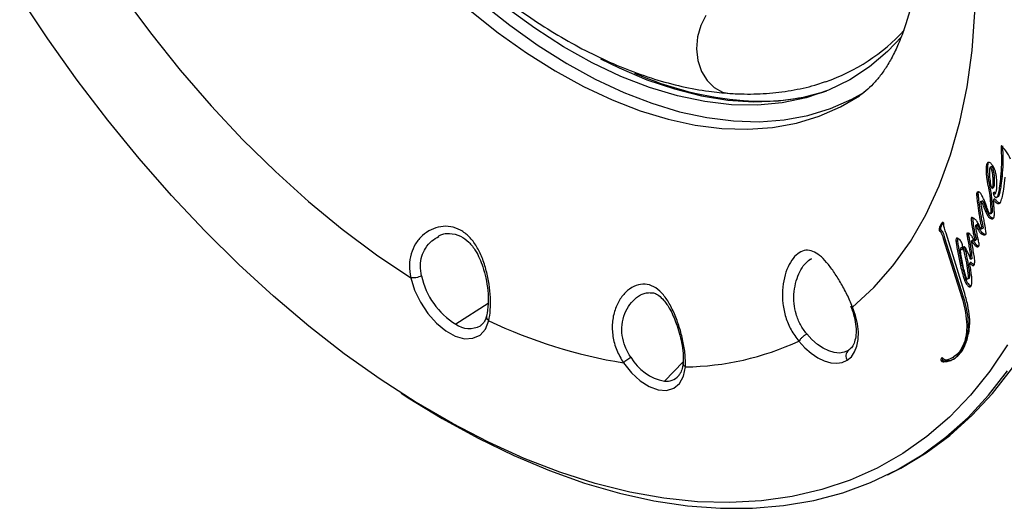
# Model space of a CAD drawing. Units: inches. Extents: x 2.7 to 93.3, y 0.6 to 71.8.
# Drawn here: x 52.9 to 57.8, y 23.4 to 25.8 of the extents above; entities that cross this region are included whole.
import ezdxf

# ---------------------------------------------------------------- set-up
doc = ezdxf.new("R2010")
doc.units = ezdxf.units.IN
doc.header["$LTSCALE"] = 4
doc.header["$MEASUREMENT"] = 0

msp = doc.modelspace()

# ---------------------------------------------------------------- linework, layer by layer
at = {"color": 7, "linetype": 'Continuous', "lineweight": 25}
for p, q in [((56.4887, 25.4238), (56.4939, 25.4268)), ((57.778, 25.2), (57.7746, 25.198)), ((57.7079, 25.1032), (57.701, 25.0992)), ((57.7281, 25.0992), (57.7211, 25.0952)), ((57.7423, 25.0455), (57.7353, 25.0415)), ((57.7795, 25.0519), (57.7725, 25.0479)), ((57.719, 24.995), (57.712, 24.9909)), ((57.7366, 24.9945), (57.7314, 24.9915)), ((57.7425, 24.9712), (57.7355, 24.9672)), ((57.6601, 24.9611), (57.6531, 24.9571)), ((57.6742, 24.926), (57.6741, 24.926)), ((57.6842, 24.9281), (57.6773, 24.924)), ((57.7269, 24.9466), (57.7199, 24.9426)), ((57.7435, 24.9382), (57.7365, 24.9342)), ((57.7504, 24.9439), (57.7506, 24.944)), ((57.7533, 24.9455), (57.7573, 24.9479)), ((57.7613, 24.9507), (57.7543, 24.9467)), ((57.7306, 24.8819), (57.7236, 24.8779)), ((57.4841, 24.8215), (57.4821, 24.8204)), ((57.6331, 24.8439), (57.6261, 24.8399)), ((57.6714, 24.8688), (57.6644, 24.8648)), ((57.7135, 24.8609), (57.7065, 24.8569)), ((57.7215, 24.8646), (57.7285, 24.8686)), ((57.7303, 24.8446), (57.7233, 24.8406)), ((57.7303, 24.8446), (57.7351, 24.8437)), ((57.4744, 24.7861), (57.4674, 24.7821)), ((57.4762, 24.8021), (57.4692, 24.7981)), ((57.4797, 24.7793), (57.4727, 24.7753)), ((57.6421, 24.7764), (57.6352, 24.7723)), ((57.656, 24.8114), (57.6491, 24.8073)), ((57.6579, 24.8087), (57.651, 24.8047)), ((57.6838, 24.803), (57.6769, 24.799)), ((57.6781, 24.7888), (57.685, 24.7928)), ((57.494, 24.7447), (57.487, 24.7407)), ((57.487, 24.7407), (57.5801, 24.4478)), ((57.494, 24.7447), (57.587, 24.4518)), ((57.5917, 24.4772), (57.5011, 24.7679)), ((57.5577, 24.7305), (57.5507, 24.7265)), ((57.6126, 24.7605), (57.6056, 24.7565)), ((57.635, 24.7329), (57.6281, 24.7288)), ((57.6487, 24.7499), (57.6418, 24.7459)), ((57.6452, 24.7325), (57.6522, 24.7365)), ((57.6823, 24.7697), (57.6754, 24.7657)), ((57.5792, 24.6961), (57.5723, 24.6921)), ((57.5931, 24.6962), (57.5861, 24.6922)), ((57.6483, 24.7152), (57.6414, 24.7112)), ((57.6636, 24.7031), (57.6585, 24.7002)), ((56.8327, 24.6409), (56.824, 24.6366)), ((56.824, 24.6366), (56.8312, 24.6393)), ((57.6282, 24.6659), (57.6213, 24.6619)), ((57.6234, 24.6388), (57.6303, 24.6428)), ((57.6308, 24.6436), (57.6239, 24.6396)), ((57.5781, 24.6181), (57.5711, 24.6141)), ((57.6115, 24.6097), (57.6045, 24.6057)), ((57.6259, 24.6229), (57.6189, 24.6188)), ((57.6004, 24.5369), (57.5935, 24.5329)), ((57.6142, 24.5432), (57.6073, 24.5392)), ((57.6254, 24.5048), (57.6184, 24.5008)), ((56.013, 24.4723), (56.0298, 24.4711)), ((57.587, 24.4518), (57.5801, 24.4478)), ((55.2246, 24.4182), (55.0629, 24.3148)), ((57.6007, 24.2346), (57.5937, 24.2306)), ((57.0164, 24.1858), (57.0159, 24.1854)), ((57.4855, 24.136), (57.4785, 24.1319)), ((57.5322, 24.1478), (57.5392, 24.1519)), ((56.1936, 24.1279), (56.101, 24.032)), ((57.5131, 24.1345), (57.5061, 24.1305)), ((56.174, 24.0626), (56.1712, 24.0592)), ((54.7921, 23.9726), (54.8274, 23.9499)), ((57.2112, 23.5673), (57.23, 23.5766))]:
    msp.add_line(p, q, dxfattribs=at)
at = {"color": 7, "linetype": 'Continuous', "lineweight": 25, "flags": 128}
for points in [[(53.2675, 26.1552), (53.4033, 25.956), (53.5454, 25.7633), (53.6934, 25.578), (53.8467, 25.4009), (54.0045, 25.2325), (54.1663, 25.0737), (54.3314, 24.9251), (54.4991, 24.7873), (54.6687, 24.6608), (54.8395, 24.5463)], [(54.9227, 26.0658), (54.9968, 25.9956), (55.1342, 25.8748), (55.2739, 25.764), (55.415, 25.6636), (55.5569, 25.5741), (55.6989, 25.4961), (55.8404, 25.4298), (55.9805, 25.3756), (56.1187, 25.3337), (56.2543, 25.3045), (56.3866, 25.2879), (56.515, 25.2841), (56.6388, 25.2931), (56.7574, 25.3148), (56.8703, 25.3492), (56.9769, 25.3961), (57.07, 25.4508)], [(55.0513, 26.0369), (55.0563, 26.0323), (55.1935, 25.9117), (55.3329, 25.801), (55.4738, 25.7008), (55.6155, 25.6115), (55.7573, 25.5335), (55.8986, 25.4674), (56.0385, 25.4132), (56.1765, 25.3715), (56.3119, 25.3422), (56.444, 25.3256), (56.5721, 25.3218), (56.6958, 25.3308), (56.8142, 25.3525), (56.9269, 25.3869), (57.0334, 25.4337), (57.0959, 25.4689)], [(57.2813, 25.7449), (57.2107, 25.67), (57.1206, 25.5938), (57.0226, 25.5299), (56.9173, 25.4788), (56.8052, 25.4407), (56.687, 25.4159), (56.5632, 25.4044), (56.4345, 25.4064), (56.3016, 25.4217), (56.1653, 25.4504), (56.0261, 25.4923), (55.8849, 25.5472), (55.7423, 25.6147), (55.5992, 25.6945), (55.4563, 25.7862), (55.3144, 25.8894), (55.2358, 25.9518)], [(57.8066, 24.2124), (57.7191, 24.0819), (57.623, 23.9623), (57.5185, 23.8541), (57.406, 23.7575), (57.2859, 23.6729), (57.1585, 23.6005), (57.0241, 23.5405), (56.8833, 23.4932), (56.7365, 23.4587), (56.5842, 23.4371), (56.4267, 23.4285), (56.2647, 23.4329), (56.0986, 23.4503), (55.9289, 23.4805), (55.7562, 23.5237), (55.5811, 23.5795), (55.404, 23.6478), (55.2255, 23.7285), (55.0463, 23.8212), (54.8668, 23.9257), (54.6876, 24.0416), (54.5093, 24.1685), (54.3325, 24.3062), (54.1577, 24.454), (53.9854, 24.6117), (53.8162, 24.7786), (53.6507, 24.9543), (53.4893, 25.1381), (53.3326, 25.3296), (53.181, 25.5281), (53.035, 25.733), (52.8951, 25.9437)], [(56.307, 25.8494), (56.2812, 25.7994), (56.2654, 25.743), (56.2608, 25.6837), (56.2677, 25.6254), (56.2854, 25.5716), (56.3131, 25.5259), (56.3488, 25.491), (56.3904, 25.4693), (56.4254, 25.4624)], [(57.0367, 24.4008), (57.1413, 24.4971), (57.2371, 24.606), (57.3236, 24.7269), (57.4004, 24.8595), (57.4673, 25.0032), (57.5239, 25.1573), (57.5701, 25.3213), (57.6056, 25.4944), (57.6303, 25.676), (57.6441, 25.8654)], [(57.23, 23.5766), (57.2765, 23.6006), (57.4015, 23.6757), (57.5192, 23.7627), (57.6294, 23.8614), (57.7317, 23.9714), (57.8258, 24.0924), (57.9113, 24.224), (57.9881, 24.3658), (58.0559, 24.5175), (58.1145, 24.6784), (58.1637, 24.8483), (58.2034, 25.0264), (58.2334, 25.2124), (58.2537, 25.4055), (58.2642, 25.6053), (58.2648, 25.8112)], [(55.7833, 25.6342), (55.8754, 25.589), (56.0138, 25.5306), (56.1506, 25.4844), (56.285, 25.4507), (56.4164, 25.4295), (56.5441, 25.421), (56.6674, 25.4253), (56.7859, 25.4423), (56.8988, 25.472), (56.9081, 25.4751)], [(54.8395, 24.5463), (54.8586, 24.485), (54.8873, 24.4247), (54.9241, 24.3687), (54.9669, 24.3202), (55.0134, 24.2818), (55.0609, 24.2557), (55.1068, 24.2433), (55.1486, 24.2453), (55.1839, 24.2617), (55.2107, 24.2915), (55.2277, 24.333)], [(57.0096, 24.1364), (57.0302, 24.1539), (57.0464, 24.1774), (57.0577, 24.2063), (57.064, 24.2397), (57.065, 24.2769), (57.0606, 24.3169), (57.0511, 24.3585), (57.0367, 24.4008)], [(55.1891, 24.31), (55.1876, 24.3089), (55.1859, 24.3077)], [(57.0159, 24.1854), (56.9948, 24.1759), (56.971, 24.1722), (56.9451, 24.1744), (56.9177, 24.1825), (56.8896, 24.1962), (56.8615, 24.2152), (56.8341, 24.2389), (56.8083, 24.2668)], [(56.7688, 24.2309), (56.7988, 24.1985), (56.8305, 24.1709), (56.8631, 24.1489), (56.8957, 24.133), (56.9275, 24.1237), (56.9576, 24.1211), (56.9852, 24.1254), (57.0096, 24.1364)], [(55.8972, 24.1235), (55.9364, 24.0744), (55.9799, 24.0341), (56.0253, 24.005), (56.07, 23.9886), (56.1115, 23.9858), (56.1476, 23.9969), (56.1762, 24.0211), (56.1957, 24.0572), (56.2051, 24.1031)], [(54.8274, 23.9499), (54.9955, 23.8471), (55.174, 23.749), (55.3519, 23.6626), (55.5289, 23.588), (55.7042, 23.5256), (55.8774, 23.4755), (56.048, 23.4378), (56.2154, 23.4128), (56.3792, 23.4004), (56.5387, 23.4007), (56.6937, 23.4137), (56.8435, 23.4393), (56.9877, 23.4776), (57.1259, 23.5283), (57.2577, 23.5913), (57.3826, 23.6664), (57.5004, 23.7534), (57.6105, 23.852), (57.7128, 23.962), (57.8068, 24.0829)]]:
    msp.add_lwpolyline(points, dxfattribs=at)
at = {"color": 7, "linetype": 'Continuous', "lineweight": 25}
for centre, radius, start, end in [((56.6018, 26.4044), 0.9333, 288.7462, 317.7559), ((56.6287, 27.0998), 1.6785, 246.2347, 265.3931), ((56.5791, 26.5293), 1.1058, 265.5786, 286.3063), ((55.808, 24.4411), 1.8266, 6.238, 6.941), ((55.815, 24.4451), 1.8266, 6.238, 6.941), ((55.2655, 24.6388), 0.3821, 192.5979, 237.9796), ((56.2925, 26.562), 2.4704, 244.4655, 260.7913), ((55.1303, 24.4139), 0.1198, 235.7715, 297.6804), ((56.1859, 25.4953), 1.3923, 270.7913, 294.7516), ((57.039, 24.1576), 0.0362, 129.6888, 215.7527), ((56.1491, 24.2763), 0.249, 210.2737, 258.8708), ((56.1091, 24.1151), 0.0835, 264.4188, 318.0017)]:
    msp.add_arc(centre, radius, start, end, dxfattribs=at)
for points, knots in [([(57.3803, 26.441), (57.3806, 26.4175), (57.3814, 26.3493), (57.3779, 26.2422), (57.3679, 26.123), (57.3522, 26.0131), (57.3318, 25.9127), (57.3071, 25.8224), (57.279, 25.7421), (57.2484, 25.6718), (57.2159, 25.6113), (57.1821, 25.56), (57.1473, 25.5168), (57.1106, 25.4812), (57.0858, 25.46), (57.0712, 25.4517), (57.0703, 25.4512)], [0, 0, 0, 0, 0.0394647, 0.1144872, 0.18919, 0.263665, 0.3380718, 0.4125741, 0.4874701, 0.5632057, 0.6404261, 0.7200805, 0.8036165, 0.8933774, 0.9934784, 1, 1, 1, 1]), ([(55.302, 25.9354), (55.3243, 25.9182), (55.3908, 25.867), (55.5036, 25.7921), (55.6396, 25.7107), (55.7767, 25.6401), (55.9141, 25.5804), (56.0512, 25.532), (56.1874, 25.4956), (56.3123, 25.4723), (56.3909, 25.4654), (56.4254, 25.4624)], [0, 0, 0, 0, 0.0611312, 0.1818692, 0.3028003, 0.423879, 0.5450024, 0.6659927, 0.7866309, 0.9066401, 1, 1, 1, 1]), ([(56.4254, 25.4624), (56.4494, 25.4612), (56.5163, 25.4578), (56.624, 25.4616), (56.7461, 25.4785), (56.8389, 25.4989), (56.889, 25.5174), (56.9018, 25.5222)], [0, 0, 0, 0, 0.144906, 0.403809, 0.660136, 0.913153, 1, 1, 1, 1]), ([(57.7746, 25.198), (57.7759, 25.1682), (57.7783, 25.1164), (57.7742, 25.0684), (57.7725, 25.0479)], [0, 0, 0, 0, 0.573146, 1, 1, 1, 1]), ([(57.7784, 25.1996), (57.7781, 25.1999), (57.7775, 25.2005), (57.7767, 25.2011), (57.776, 25.2014), (57.7754, 25.2013), (57.775, 25.2009), (57.7746, 25.1998), (57.7746, 25.1987), (57.7746, 25.198)], [0, 0, 0, 0, 0.146355, 0.266688, 0.368093, 0.462052, 0.575611, 0.713523, 1, 1, 1, 1]), ([(57.8218, 25.1362), (57.8147, 25.1504), (57.8029, 25.1743), (57.7854, 25.1923), (57.7784, 25.1996)], [0, 0, 0, 0, 0.597091, 1, 1, 1, 1]), ([(57.7815, 25.202), (57.7829, 25.1723), (57.7853, 25.1204), (57.7812, 25.0724), (57.7795, 25.0519)], [0, 0, 0, 0, 0.573146, 1, 1, 1, 1]), ([(57.7152, 25.1192), (57.713, 25.1193), (57.7088, 25.1195), (57.7049, 25.1151), (57.7021, 25.1085), (57.7014, 25.1027), (57.701, 25.0992)], [0, 0, 0, 0, 0.234526, 0.458864, 0.675067, 1, 1, 1, 1]), ([(57.7122, 25.119), (57.7121, 25.1189), (57.7108, 25.1176), (57.7092, 25.1123), (57.7084, 25.1066), (57.7079, 25.1032)], [0, 0, 0, 0, 0.013629, 0.407719, 1, 1, 1, 1]), ([(57.7526, 25.0437), (57.7515, 25.0507), (57.7495, 25.0636), (57.744, 25.0819), (57.7378, 25.0959), (57.7316, 25.1059), (57.726, 25.1126), (57.7204, 25.1173), (57.7169, 25.1186), (57.7152, 25.1192)], [0, 0, 0, 0, 0.255987, 0.466281, 0.637969, 0.745921, 0.839596, 0.922796, 1, 1, 1, 1]), ([(57.701, 25.0992), (57.7008, 25.098), (57.7004, 25.0946), (57.6999, 25.0841), (57.7006, 25.0643), (57.7041, 25.0316), (57.7091, 25.0059), (57.712, 24.9909)], [0, 0, 0, 0, 0.037786, 0.105472, 0.314005, 0.603072, 1, 1, 1, 1]), ([(57.7079, 25.1032), (57.7078, 25.102), (57.7074, 25.0986), (57.7069, 25.0881), (57.7075, 25.0683), (57.7111, 25.0357), (57.7161, 25.0099), (57.719, 24.995)], [0, 0, 0, 0, 0.037786, 0.105472, 0.314005, 0.603072, 1, 1, 1, 1]), ([(57.7211, 25.0952), (57.7209, 25.0952), (57.7205, 25.0952), (57.72, 25.095), (57.7191, 25.094), (57.7176, 25.0896), (57.7162, 25.0736), (57.7171, 25.0575), (57.7177, 25.0454)], [0, 0, 0, 0, 0.013278, 0.028285, 0.045838, 0.116587, 0.338747, 1, 1, 1, 1]), ([(57.7353, 25.0415), (57.7344, 25.0528), (57.7331, 25.0669), (57.7282, 25.0839), (57.7258, 25.0896), (57.724, 25.0926), (57.723, 25.0939), (57.722, 25.0948), (57.7214, 25.0951), (57.7211, 25.0952)], [0, 0, 0, 0, 0.6307009, 0.7887791, 0.900143, 0.9314121, 0.9575681, 0.9798019, 1, 1, 1, 1]), ([(57.7423, 25.0455), (57.7413, 25.0568), (57.7401, 25.0709), (57.7352, 25.0879), (57.7328, 25.0936), (57.731, 25.0966), (57.73, 25.0979), (57.729, 25.0988), (57.7284, 25.0991), (57.7281, 25.0992)], [0, 0, 0, 0, 0.6307009, 0.7887791, 0.900143, 0.9314121, 0.9575681, 0.9798019, 1, 1, 1, 1]), ([(57.7177, 25.0454), (57.719, 25.0335), (57.7208, 25.0174), (57.7252, 24.9993), (57.7275, 24.9932), (57.7285, 24.9915), (57.7289, 24.991), (57.7292, 24.9906), (57.7295, 24.9905), (57.7296, 24.9904)], [0, 0, 0, 0, 0.6579655, 0.8906966, 0.9606264, 0.9728059, 0.9830759, 0.9918729, 1, 1, 1, 1]), ([(57.7296, 24.9904), (57.7298, 24.9904), (57.7302, 24.9904), (57.7307, 24.9907), (57.7316, 24.9915), (57.7334, 24.9952), (57.7364, 25.0111), (57.7358, 25.0282), (57.7353, 25.0415)], [0, 0, 0, 0, 0.012012, 0.026544, 0.044281, 0.100213, 0.303393, 1, 1, 1, 1]), ([(57.7366, 24.9945), (57.7368, 24.9944), (57.7372, 24.9944), (57.7377, 24.9947), (57.7385, 24.9955), (57.7403, 24.9992), (57.7433, 25.0151), (57.7427, 25.0322), (57.7423, 25.0455)], [0, 0, 0, 0, 0.012012, 0.026544, 0.044281, 0.100213, 0.303393, 1, 1, 1, 1]), ([(57.7458, 24.964), (57.7462, 24.9644), (57.7473, 24.9656), (57.7488, 24.9692), (57.7515, 24.9779), (57.7554, 25.0017), (57.7538, 25.0262), (57.7526, 25.0437)], [0, 0, 0, 0, 0.029691, 0.073618, 0.169316, 0.409677, 1, 1, 1, 1]), ([(57.7725, 25.0479), (57.7708, 25.0321), (57.7678, 25.0057), (57.763, 24.9749), (57.7592, 24.9564), (57.7557, 24.9495), (57.7543, 24.9467)], [0, 0, 0, 0, 0.445337, 0.743765, 0.897663, 1, 1, 1, 1]), ([(57.7795, 25.0519), (57.7777, 25.0361), (57.7748, 25.0097), (57.77, 24.9789), (57.7661, 24.9604), (57.7626, 24.9535), (57.7613, 24.9507)], [0, 0, 0, 0, 0.445337, 0.743765, 0.897663, 1, 1, 1, 1]), ([(57.7733, 24.9241), (57.7762, 24.9327), (57.7829, 24.9521), (57.7894, 24.9936), (57.7926, 25.0266), (57.7945, 25.0467)], [0, 0, 0, 0, 0.237686, 0.532888, 1, 1, 1, 1]), ([(57.6627, 24.973), (57.6613, 24.9729), (57.6587, 24.9729), (57.6558, 24.971), (57.654, 24.9683), (57.653, 24.9647), (57.6528, 24.9609), (57.653, 24.9581), (57.6531, 24.9571)], [0, 0, 0, 0, 0.212045, 0.390899, 0.549289, 0.692651, 0.88181, 1, 1, 1, 1]), ([(57.6615, 24.9728), (57.6614, 24.9726), (57.6607, 24.9716), (57.66, 24.9687), (57.6598, 24.965), (57.66, 24.9622), (57.6601, 24.9611)], [0, 0, 0, 0, 0.0869782, 0.3773922, 0.7605789, 1, 1, 1, 1]), ([(57.6899, 24.9334), (57.6865, 24.9409), (57.6813, 24.9527), (57.6732, 24.9658), (57.667, 24.9719), (57.6641, 24.9726), (57.6627, 24.973)], [0, 0, 0, 0, 0.483401, 0.759133, 0.879873, 1, 1, 1, 1]), ([(57.712, 24.9909), (57.7143, 24.9797), (57.7177, 24.9633), (57.7194, 24.9475), (57.7199, 24.9426)], [0, 0, 0, 0, 0.687349, 1, 1, 1, 1]), ([(57.719, 24.995), (57.7213, 24.9837), (57.7247, 24.9673), (57.7264, 24.9515), (57.7269, 24.9466)], [0, 0, 0, 0, 0.687349, 1, 1, 1, 1]), ([(57.7425, 24.9712), (57.7436, 24.9701), (57.7454, 24.9684), (57.7472, 24.9677), (57.748, 24.9674)], [0, 0, 0, 0, 0.609075, 1, 1, 1, 1]), ([(57.6531, 24.9571), (57.6535, 24.9531), (57.6546, 24.9407), (57.6579, 24.9101), (57.6618, 24.8831), (57.6644, 24.8648)], [0, 0, 0, 0, 0.129926, 0.409189, 1, 1, 1, 1]), ([(57.6601, 24.9611), (57.6604, 24.9571), (57.6616, 24.9447), (57.6648, 24.9142), (57.6687, 24.8872), (57.6714, 24.8688)], [0, 0, 0, 0, 0.129926, 0.409189, 1, 1, 1, 1]), ([(57.6744, 24.9224), (57.6742, 24.9234), (57.674, 24.9247), (57.6741, 24.9262), (57.6744, 24.9265), (57.6746, 24.9266)], [0, 0, 0, 0, 0.631773, 0.821772, 1, 1, 1, 1]), ([(57.6844, 24.8603), (57.6836, 24.8647), (57.6815, 24.8761), (57.678, 24.8968), (57.6757, 24.913), (57.6744, 24.9224)], [0, 0, 0, 0, 0.2112311, 0.5454124, 1, 1, 1, 1]), ([(57.6746, 24.9266), (57.6747, 24.9266), (57.675, 24.9267), (57.6756, 24.9266), (57.6761, 24.9261), (57.6767, 24.9252), (57.6771, 24.9245), (57.6773, 24.924)], [0, 0, 0, 0, 0.184602, 0.333895, 0.47892, 0.695265, 1, 1, 1, 1]), ([(57.6773, 24.924), (57.6781, 24.9219), (57.6803, 24.9165), (57.6856, 24.9037), (57.6929, 24.8861), (57.6998, 24.8698), (57.7043, 24.8607), (57.7057, 24.858), (57.7063, 24.8572), (57.7065, 24.8569)], [0, 0, 0, 0, 0.093528, 0.239326, 0.572404, 0.8754, 0.962313, 0.98483, 1, 1, 1, 1]), ([(57.6842, 24.9281), (57.6851, 24.9259), (57.6873, 24.9206), (57.6925, 24.9077), (57.6999, 24.8901), (57.7068, 24.8738), (57.7112, 24.8647), (57.7127, 24.862), (57.7132, 24.8612), (57.7135, 24.8609)], [0, 0, 0, 0, 0.093528, 0.239326, 0.572404, 0.8754, 0.962313, 0.98483, 1, 1, 1, 1]), ([(57.7128, 24.8732), (57.7113, 24.8774), (57.7072, 24.8888), (57.7007, 24.9061), (57.6948, 24.922), (57.6911, 24.9306), (57.6899, 24.9334)], [0, 0, 0, 0, 0.209692, 0.566327, 0.861749, 1, 1, 1, 1]), ([(57.7199, 24.9426), (57.7203, 24.9374), (57.721, 24.9248), (57.7228, 24.9029), (57.7233, 24.8867), (57.7236, 24.8779)], [0, 0, 0, 0, 0.241439, 0.583586, 1, 1, 1, 1]), ([(57.7269, 24.9466), (57.7272, 24.9414), (57.728, 24.9288), (57.7298, 24.9069), (57.7303, 24.8908), (57.7306, 24.8819)], [0, 0, 0, 0, 0.241439, 0.583586, 1, 1, 1, 1]), ([(57.7394, 24.9569), (57.7385, 24.9589), (57.7372, 24.9623), (57.736, 24.9658), (57.7355, 24.9672)], [0, 0, 0, 0, 0.581897, 1, 1, 1, 1]), ([(57.7355, 24.9672), (57.7366, 24.9662), (57.7387, 24.9642), (57.7417, 24.9629), (57.7441, 24.9629), (57.7452, 24.9636), (57.7458, 24.964)], [0, 0, 0, 0, 0.299495, 0.563509, 0.771481, 1, 1, 1, 1]), ([(57.7402, 24.849), (57.7407, 24.8521), (57.7419, 24.8609), (57.741, 24.8785), (57.7394, 24.9037), (57.7376, 24.9229), (57.7365, 24.9342)], [0, 0, 0, 0, 0.122955, 0.342806, 0.615048, 1, 1, 1, 1]), ([(57.7365, 24.9342), (57.7395, 24.9305), (57.7449, 24.924), (57.7534, 24.9169), (57.7605, 24.9141), (57.766, 24.9151), (57.7702, 24.9184), (57.7722, 24.9221), (57.7733, 24.9241)], [0, 0, 0, 0, 0.225922, 0.409131, 0.568166, 0.694082, 0.834839, 1, 1, 1, 1]), ([(57.7543, 24.9467), (57.7538, 24.9461), (57.7529, 24.9449), (57.7512, 24.9439), (57.7494, 24.9438), (57.7473, 24.9447), (57.7451, 24.9468), (57.7422, 24.9509), (57.7405, 24.9545), (57.7394, 24.9569)], [0, 0, 0, 0, 0.144363, 0.263065, 0.36343, 0.457185, 0.571482, 0.710778, 1, 1, 1, 1]), ([(57.7435, 24.9382), (57.7464, 24.9346), (57.7518, 24.928), (57.7604, 24.9209), (57.7674, 24.9183), (57.7717, 24.9186), (57.7732, 24.9199), (57.7736, 24.9201)], [0, 0, 0, 0, 0.310838, 0.562907, 0.781718, 0.95496, 1, 1, 1, 1]), ([(57.7613, 24.9507), (57.7608, 24.9501), (57.7598, 24.949), (57.7585, 24.948), (57.7576, 24.948), (57.7573, 24.948)], [0, 0, 0, 0, 0.475101, 0.865749, 1, 1, 1, 1]), ([(57.7177, 24.8652), (57.7172, 24.8657), (57.7161, 24.8668), (57.7142, 24.8695), (57.7134, 24.8718), (57.7128, 24.8732)], [0, 0, 0, 0, 0.248762, 0.51238, 1, 1, 1, 1]), ([(57.7236, 24.8779), (57.7236, 24.874), (57.7237, 24.8694), (57.7224, 24.8653), (57.7213, 24.8644), (57.7197, 24.8643), (57.7184, 24.8649), (57.7177, 24.8652)], [0, 0, 0, 0, 0.584818, 0.685313, 0.776788, 0.875386, 1, 1, 1, 1]), ([(57.7306, 24.8819), (57.7306, 24.8781), (57.7306, 24.8736), (57.7294, 24.8694), (57.7287, 24.8689), (57.7284, 24.8687)], [0, 0, 0, 0, 0.770354, 0.902732, 1, 1, 1, 1]), ([(57.4902, 24.8153), (57.4902, 24.8157), (57.4902, 24.8166), (57.4896, 24.8181), (57.4887, 24.8194), (57.4875, 24.8205), (57.4861, 24.8212), (57.4847, 24.8216), (57.4832, 24.8213), (57.4825, 24.8207), (57.4821, 24.8204)], [0, 0, 0, 0, 0.105291, 0.203372, 0.305272, 0.416252, 0.538427, 0.673672, 0.825521, 1, 1, 1, 1]), ([(57.6435, 24.8381), (57.6394, 24.841), (57.6346, 24.8444), (57.6292, 24.8455), (57.6276, 24.845), (57.6267, 24.8437), (57.6262, 24.8421), (57.6261, 24.8407), (57.6261, 24.8399)], [0, 0, 0, 0, 0.5551, 0.661435, 0.759881, 0.828761, 0.906917, 1, 1, 1, 1]), ([(57.6261, 24.8399), (57.627, 24.8286), (57.6286, 24.8066), (57.633, 24.7836), (57.6352, 24.7723)], [0, 0, 0, 0, 0.513671, 1, 1, 1, 1]), ([(57.6331, 24.8439), (57.6339, 24.8326), (57.6356, 24.8106), (57.64, 24.7876), (57.6421, 24.7764)], [0, 0, 0, 0, 0.513671, 1, 1, 1, 1]), ([(57.6636, 24.8108), (57.6618, 24.8144), (57.6587, 24.8208), (57.6538, 24.8289), (57.6487, 24.8346), (57.6453, 24.8369), (57.6435, 24.8381)], [0, 0, 0, 0, 0.341087, 0.601151, 0.787772, 1, 1, 1, 1]), ([(57.6644, 24.8648), (57.6661, 24.8556), (57.67, 24.8337), (57.6744, 24.8117), (57.6769, 24.799)], [0, 0, 0, 0, 0.422153, 1, 1, 1, 1]), ([(57.6714, 24.8688), (57.673, 24.8596), (57.6769, 24.8377), (57.6813, 24.8158), (57.6838, 24.803)], [0, 0, 0, 0, 0.422153, 1, 1, 1, 1]), ([(57.6996, 24.7625), (57.6998, 24.763), (57.7001, 24.7642), (57.7001, 24.7676), (57.6996, 24.775), (57.6972, 24.7924), (57.693, 24.8168), (57.6882, 24.8414), (57.6854, 24.8553), (57.6844, 24.8603)], [0, 0, 0, 0, 0.020082, 0.048642, 0.109434, 0.256648, 0.581623, 0.849594, 1, 1, 1, 1]), ([(57.7065, 24.8569), (57.7077, 24.8547), (57.71, 24.8505), (57.7145, 24.8457), (57.719, 24.8424), (57.7218, 24.8412), (57.7233, 24.8406)], [0, 0, 0, 0, 0.280127, 0.544955, 0.761767, 1, 1, 1, 1]), ([(57.7135, 24.8609), (57.7147, 24.8587), (57.717, 24.8545), (57.7215, 24.8497), (57.726, 24.8464), (57.7288, 24.8452), (57.7303, 24.8446)], [0, 0, 0, 0, 0.280127, 0.544955, 0.761767, 1, 1, 1, 1]), ([(57.7233, 24.8406), (57.7259, 24.8399), (57.7306, 24.8386), (57.7373, 24.8409), (57.7391, 24.846), (57.7402, 24.849)], [0, 0, 0, 0, 0.324552, 0.594776, 1, 1, 1, 1]), ([(55.2277, 24.333), (55.2307, 24.3502), (55.2368, 24.3846), (55.2364, 24.4475), (55.2301, 24.5139), (55.2163, 24.5815), (55.1961, 24.646), (55.1679, 24.7038), (55.132, 24.7516), (55.0879, 24.7847), (55.0388, 24.8027), (54.9878, 24.8026), (54.9388, 24.7872), (54.8958, 24.7575), (54.8613, 24.7165), (54.8395, 24.6656), (54.8301, 24.6081), (54.8364, 24.5669), (54.8395, 24.5463)], [0, 0, 0, 0, 0.063747, 0.127319, 0.190777, 0.253866, 0.317109, 0.378396, 0.439537, 0.500009, 0.560512, 0.621708, 0.683062, 0.74625, 0.809313, 0.872735, 0.936284, 1, 1, 1, 1]), ([(57.4692, 24.7981), (57.4684, 24.7955), (57.4669, 24.7908), (57.4673, 24.7848), (57.4674, 24.7821)], [0, 0, 0, 0, 0.548235, 1, 1, 1, 1]), ([(57.4674, 24.7821), (57.4676, 24.7814), (57.468, 24.7802), (57.469, 24.7785), (57.4706, 24.7768), (57.4718, 24.7759), (57.4727, 24.7753)], [0, 0, 0, 0, 0.233177, 0.423004, 0.597564, 1, 1, 1, 1]), ([(57.4821, 24.8204), (57.4789, 24.8164), (57.4738, 24.8099), (57.4705, 24.8014), (57.4692, 24.7981)], [0, 0, 0, 0, 0.613595, 1, 1, 1, 1]), ([(57.4727, 24.7753), (57.4733, 24.775), (57.4743, 24.7744), (57.4758, 24.7726), (57.4771, 24.77), (57.4815, 24.7593), (57.4844, 24.7494), (57.487, 24.7407)], [0, 0, 0, 0, 0.054147, 0.109083, 0.178071, 0.270949, 1, 1, 1, 1]), ([(57.4762, 24.8021), (57.4754, 24.7995), (57.4739, 24.7948), (57.4742, 24.7888), (57.4744, 24.7861)], [0, 0, 0, 0, 0.548235, 1, 1, 1, 1]), ([(57.4744, 24.7861), (57.4746, 24.7854), (57.475, 24.7842), (57.476, 24.7825), (57.4775, 24.7808), (57.4788, 24.7799), (57.4797, 24.7793)], [0, 0, 0, 0, 0.233177, 0.423004, 0.597564, 1, 1, 1, 1]), ([(57.4862, 24.8203), (57.4841, 24.8176), (57.4801, 24.8123), (57.4775, 24.8054), (57.4762, 24.8021)], [0, 0, 0, 0, 0.51918, 1, 1, 1, 1]), ([(57.4797, 24.7793), (57.4802, 24.779), (57.4812, 24.7785), (57.4828, 24.7766), (57.4841, 24.7741), (57.4884, 24.7633), (57.4914, 24.7535), (57.494, 24.7447)], [0, 0, 0, 0, 0.054147, 0.109083, 0.178071, 0.270949, 1, 1, 1, 1]), ([(57.5011, 24.7679), (57.4986, 24.7759), (57.495, 24.7875), (57.4897, 24.8012), (57.4891, 24.8092), (57.4898, 24.813), (57.4902, 24.8153)], [0, 0, 0, 0, 0.4875408, 0.7103856, 0.8255373, 1, 1, 1, 1]), ([(57.6352, 24.7723), (57.6367, 24.7657), (57.6386, 24.7569), (57.6412, 24.748), (57.6418, 24.7459)], [0, 0, 0, 0, 0.762553, 1, 1, 1, 1]), ([(57.6421, 24.7764), (57.6436, 24.7697), (57.6456, 24.7609), (57.6481, 24.752), (57.6487, 24.7499)], [0, 0, 0, 0, 0.762553, 1, 1, 1, 1]), ([(57.649, 24.8057), (57.6489, 24.806), (57.6489, 24.8065), (57.6489, 24.807), (57.649, 24.8072), (57.6491, 24.8074), (57.6492, 24.8074), (57.6493, 24.8074), (57.6494, 24.8073), (57.6495, 24.8072), (57.6497, 24.807), (57.6502, 24.8062), (57.6506, 24.8054), (57.651, 24.8047)], [0, 0, 0, 0, 0.1696579, 0.2918833, 0.3368603, 0.3729533, 0.4032724, 0.4252668, 0.4491546, 0.4767963, 0.5277899, 0.5922283, 1, 1, 1, 1]), ([(57.6656, 24.7163), (57.664, 24.7237), (57.6605, 24.7406), (57.6552, 24.7663), (57.6505, 24.789), (57.6493, 24.8016), (57.649, 24.8057)], [0, 0, 0, 0, 0.2475326, 0.5614886, 0.8558596, 1, 1, 1, 1]), ([(57.651, 24.8047), (57.6546, 24.7971), (57.6601, 24.7856), (57.6678, 24.7733), (57.6725, 24.7679), (57.6744, 24.7664), (57.6754, 24.7657)], [0, 0, 0, 0, 0.533741, 0.820414, 0.916072, 1, 1, 1, 1]), ([(57.656, 24.8114), (57.656, 24.8114), (57.656, 24.8114), (57.6561, 24.8114), (57.6562, 24.8114), (57.6563, 24.8113), (57.6565, 24.8112), (57.6566, 24.811), (57.6572, 24.8102), (57.6576, 24.8094), (57.6579, 24.8087)], [0, 0, 0, 0, 0.010313, 0.058167, 0.092881, 0.130584, 0.174212, 0.254696, 0.356401, 1, 1, 1, 1]), ([(57.6579, 24.8087), (57.6615, 24.8012), (57.6671, 24.7896), (57.6748, 24.7774), (57.6794, 24.7719), (57.6814, 24.7704), (57.6823, 24.7697)], [0, 0, 0, 0, 0.533741, 0.820414, 0.916072, 1, 1, 1, 1]), ([(57.6768, 24.7877), (57.6766, 24.7877), (57.6762, 24.7877), (57.6756, 24.788), (57.6751, 24.7885), (57.6742, 24.7894), (57.6731, 24.7912), (57.6693, 24.7984), (57.6663, 24.805), (57.6636, 24.8108)], [0, 0, 0, 0, 0.030825, 0.059675, 0.08934, 0.122194, 0.203096, 0.308933, 1, 1, 1, 1]), ([(57.6769, 24.799), (57.6773, 24.7974), (57.678, 24.7945), (57.6784, 24.7912), (57.6783, 24.7894), (57.678, 24.7884), (57.6775, 24.7878), (57.677, 24.7877), (57.6768, 24.7877)], [0, 0, 0, 0, 0.36579, 0.640335, 0.747718, 0.83932, 0.920796, 1, 1, 1, 1]), ([(57.6838, 24.803), (57.6843, 24.8014), (57.685, 24.7985), (57.6853, 24.7953), (57.6853, 24.7935), (57.6851, 24.793), (57.685, 24.7928)], [0, 0, 0, 0, 0.457228, 0.800401, 0.934628, 1, 1, 1, 1]), ([(54.8925, 24.5554), (54.8899, 24.5724), (54.8845, 24.6066), (54.8926, 24.6534), (54.9122, 24.6957), (54.9411, 24.7301), (54.9673, 24.7445), (54.9792, 24.7511)], [0, 0, 0, 0, 0.2018767, 0.4061153, 0.5926488, 0.8138661, 1, 1, 1, 1]), ([(54.9763, 24.751), (54.9764, 24.7515), (54.9768, 24.7531), (54.9859, 24.7596), (55.0046, 24.7658), (55.0409, 24.7682), (55.0855, 24.7566), (55.1297, 24.7251), (55.1681, 24.675), (55.1958, 24.6116), (55.214, 24.5432), (55.2236, 24.4803), (55.2267, 24.4131), (55.2202, 24.3758), (55.2169, 24.3563)], [0, 0, 0, 0, 0.011563, 0.043459, 0.088105, 0.146127, 0.259329, 0.355093, 0.45158, 0.589952, 0.676469, 0.773904, 0.881993, 1, 1, 1, 1]), ([(57.5609, 24.7414), (57.5599, 24.7418), (57.5581, 24.7427), (57.5556, 24.7431), (57.5534, 24.7425), (57.5517, 24.7407), (57.5503, 24.7367), (57.5503, 24.7317), (57.5506, 24.7278), (57.5507, 24.7265)], [0, 0, 0, 0, 0.126393, 0.233146, 0.327992, 0.461023, 0.592632, 0.866502, 1, 1, 1, 1]), ([(57.5507, 24.7265), (57.5508, 24.7257), (57.551, 24.7236), (57.5519, 24.7178), (57.5541, 24.7033), (57.56, 24.6681), (57.5665, 24.6362), (57.5711, 24.6141)], [0, 0, 0, 0, 0.022117, 0.057547, 0.155014, 0.413111, 1, 1, 1, 1]), ([(57.558, 24.7426), (57.5579, 24.7423), (57.5571, 24.7401), (57.5572, 24.7357), (57.5576, 24.7318), (57.5577, 24.7305)], [0, 0, 0, 0, 0.087616, 0.701003, 1, 1, 1, 1]), ([(57.5577, 24.7305), (57.5578, 24.7297), (57.558, 24.7276), (57.5588, 24.7218), (57.5611, 24.7073), (57.5669, 24.6722), (57.5735, 24.6402), (57.5781, 24.6181)], [0, 0, 0, 0, 0.022117, 0.057547, 0.155014, 0.413111, 1, 1, 1, 1]), ([(57.5841, 24.6986), (57.5836, 24.7023), (57.5827, 24.7092), (57.5797, 24.7192), (57.5753, 24.7283), (57.5688, 24.7365), (57.5636, 24.7397), (57.5609, 24.7414)], [0, 0, 0, 0, 0.235398, 0.432434, 0.6022, 0.79088, 1, 1, 1, 1]), ([(57.6131, 24.7682), (57.6119, 24.7684), (57.6097, 24.7687), (57.6069, 24.7687), (57.6051, 24.7673), (57.6046, 24.7647), (57.6048, 24.761), (57.6053, 24.7581), (57.6056, 24.7565)], [0, 0, 0, 0, 0.2103274, 0.3725694, 0.5095512, 0.6299474, 0.7875962, 1, 1, 1, 1]), ([(57.6056, 24.7565), (57.6069, 24.7492), (57.6102, 24.7306), (57.6146, 24.704), (57.6186, 24.6798), (57.6206, 24.6668), (57.6213, 24.6619)], [0, 0, 0, 0, 0.230662, 0.584931, 0.843998, 1, 1, 1, 1]), ([(57.6117, 24.7684), (57.6117, 24.7674), (57.6118, 24.7649), (57.6123, 24.7622), (57.6126, 24.7605)], [0, 0, 0, 0, 0.387442, 1, 1, 1, 1]), ([(57.6126, 24.7605), (57.6139, 24.7532), (57.6172, 24.7347), (57.6216, 24.7081), (57.6256, 24.6838), (57.6275, 24.6708), (57.6282, 24.6659)], [0, 0, 0, 0, 0.230662, 0.584931, 0.843998, 1, 1, 1, 1]), ([(57.6338, 24.7452), (57.6305, 24.7503), (57.6258, 24.7576), (57.6185, 24.7659), (57.6148, 24.7674), (57.6131, 24.7682)], [0, 0, 0, 0, 0.5471285, 0.7832762, 1, 1, 1, 1]), ([(57.6428, 24.6131), (57.6433, 24.6196), (57.6446, 24.6354), (57.6375, 24.6753), (57.6319, 24.7073), (57.6281, 24.7288)], [0, 0, 0, 0, 0.186668, 0.453978, 1, 1, 1, 1]), ([(57.6281, 24.7288), (57.6309, 24.725), (57.6352, 24.719), (57.6397, 24.7132), (57.6414, 24.7112)], [0, 0, 0, 0, 0.643894, 1, 1, 1, 1]), ([(57.6447, 24.7301), (57.6446, 24.7301), (57.6443, 24.7302), (57.6434, 24.7308), (57.6415, 24.7328), (57.6382, 24.7378), (57.6355, 24.7423), (57.6338, 24.7452)], [0, 0, 0, 0, 0.034995, 0.075958, 0.183782, 0.480421, 1, 1, 1, 1]), ([(57.635, 24.7329), (57.6378, 24.729), (57.6422, 24.723), (57.6467, 24.7173), (57.6483, 24.7152)], [0, 0, 0, 0, 0.643894, 1, 1, 1, 1]), ([(57.6418, 24.7459), (57.6427, 24.7427), (57.6441, 24.738), (57.6453, 24.7329), (57.6453, 24.7309), (57.6451, 24.7303), (57.6448, 24.7302), (57.6447, 24.7301)], [0, 0, 0, 0, 0.5789737, 0.8415592, 0.9333216, 0.9686421, 1, 1, 1, 1]), ([(57.6487, 24.7499), (57.6498, 24.7467), (57.6512, 24.7422), (57.6519, 24.7378), (57.6521, 24.7365)], [0, 0, 0, 0, 0.713655, 1, 1, 1, 1]), ([(57.6754, 24.7657), (57.6807, 24.7629), (57.688, 24.7589), (57.6965, 24.7588), (57.6986, 24.7613), (57.6996, 24.7625)], [0, 0, 0, 0, 0.58641, 0.79839, 1, 1, 1, 1]), ([(57.6823, 24.7697), (57.6879, 24.7664), (57.6941, 24.7627), (57.6992, 24.7632), (57.6998, 24.7633)], [0, 0, 0, 0, 0.894442, 1, 1, 1, 1]), ([(57.0367, 24.4008), (57.0275, 24.4218), (57.0093, 24.4637), (56.9763, 24.5241), (56.9422, 24.5787), (56.9073, 24.6243), (56.8729, 24.6591), (56.8385, 24.68), (56.8045, 24.6857), (56.7712, 24.6732), (56.7401, 24.6451), (56.7142, 24.6014), (56.6953, 24.5467), (56.6861, 24.4842), (56.6877, 24.4174), (56.7023, 24.3504), (56.7286, 24.2858), (56.7554, 24.2492), (56.7688, 24.2309)], [0, 0, 0, 0, 0.063723, 0.127263, 0.190705, 0.25375, 0.316955, 0.378293, 0.439505, 0.49999, 0.560475, 0.621594, 0.682896, 0.746119, 0.809228, 0.872673, 0.936261, 1, 1, 1, 1]), ([(57.5723, 24.6921), (57.5733, 24.691), (57.5753, 24.689), (57.5782, 24.6868), (57.5806, 24.6858), (57.5826, 24.686), (57.5839, 24.6879), (57.5847, 24.6921), (57.5843, 24.696), (57.5841, 24.6986)], [0, 0, 0, 0, 0.153316, 0.276936, 0.377752, 0.468037, 0.576676, 0.711678, 1, 1, 1, 1]), ([(57.581, 24.6303), (57.579, 24.6415), (57.5752, 24.6624), (57.5732, 24.6827), (57.5723, 24.6921)], [0, 0, 0, 0, 0.537923, 1, 1, 1, 1]), ([(57.5792, 24.6961), (57.5803, 24.695), (57.582, 24.6933), (57.5837, 24.692), (57.5843, 24.6916)], [0, 0, 0, 0, 0.655201, 1, 1, 1, 1]), ([(57.5908, 24.7008), (57.59, 24.7004), (57.5883, 24.6995), (57.5869, 24.6974), (57.5861, 24.6954), (57.5859, 24.6939), (57.586, 24.6927), (57.5861, 24.6922)], [0, 0, 0, 0, 0.301766, 0.613544, 0.762401, 0.892097, 1, 1, 1, 1]), ([(57.5861, 24.6922), (57.5887, 24.6823), (57.5962, 24.6531), (57.6012, 24.6245), (57.6045, 24.6057)], [0, 0, 0, 0, 0.341595, 1, 1, 1, 1]), ([(57.6062, 24.6787), (57.6045, 24.6822), (57.6016, 24.6881), (57.5978, 24.6948), (57.5951, 24.6984), (57.5935, 24.7001), (57.592, 24.701), (57.5912, 24.7009), (57.5908, 24.7008)], [0, 0, 0, 0, 0.402984, 0.685841, 0.787561, 0.867962, 0.934814, 1, 1, 1, 1]), ([(57.5934, 24.7001), (57.5933, 24.6998), (57.593, 24.6991), (57.5928, 24.6979), (57.593, 24.6967), (57.5931, 24.6962)], [0, 0, 0, 0, 0.237953, 0.653923, 1, 1, 1, 1]), ([(57.5931, 24.6962), (57.5956, 24.6863), (57.6031, 24.6571), (57.6082, 24.6286), (57.6115, 24.6097)], [0, 0, 0, 0, 0.341595, 1, 1, 1, 1]), ([(57.6216, 24.641), (57.6207, 24.6433), (57.6186, 24.6488), (57.6139, 24.6614), (57.6094, 24.6716), (57.6062, 24.6787)], [0, 0, 0, 0, 0.18552, 0.435542, 1, 1, 1, 1]), ([(57.6414, 24.7112), (57.6442, 24.7079), (57.6483, 24.7031), (57.6545, 24.7), (57.6571, 24.7001), (57.6585, 24.7002)], [0, 0, 0, 0, 0.513057, 0.736255, 1, 1, 1, 1]), ([(57.6483, 24.7152), (57.6512, 24.7119), (57.6552, 24.7071), (57.6615, 24.704), (57.6641, 24.7041), (57.6655, 24.7042)], [0, 0, 0, 0, 0.513057, 0.736255, 1, 1, 1, 1]), ([(57.6585, 24.7002), (57.6602, 24.7007), (57.6633, 24.7016), (57.6664, 24.707), (57.6659, 24.7128), (57.6656, 24.7163)], [0, 0, 0, 0, 0.305965, 0.572967, 1, 1, 1, 1]), ([(56.8083, 24.2668), (56.7973, 24.2818), (56.7751, 24.3119), (56.7546, 24.3643), (56.7438, 24.4205), (56.7442, 24.4772), (56.7549, 24.5313), (56.7734, 24.5776), (56.7966, 24.615), (56.815, 24.6295), (56.824, 24.6366)], [0, 0, 0, 0, 0.123862, 0.249528, 0.364268, 0.50005, 0.629296, 0.751412, 0.878157, 1, 1, 1, 1]), ([(57.5958, 24.5647), (57.5933, 24.5747), (57.5877, 24.5967), (57.5834, 24.6184), (57.581, 24.6303)], [0, 0, 0, 0, 0.454984, 1, 1, 1, 1]), ([(57.6239, 24.6396), (57.6238, 24.6394), (57.6237, 24.6391), (57.6235, 24.6389), (57.6233, 24.6387), (57.6231, 24.6387), (57.6229, 24.6388), (57.6227, 24.639), (57.6224, 24.6393), (57.622, 24.6399), (57.6218, 24.6405), (57.6216, 24.641)], [0, 0, 0, 0, 0.157908, 0.2808, 0.346714, 0.404025, 0.458483, 0.524145, 0.602065, 0.696922, 1, 1, 1, 1]), ([(57.6308, 24.6436), (57.6308, 24.6435), (57.6307, 24.6432), (57.6305, 24.6429), (57.6304, 24.6428), (57.6303, 24.6428)], [0, 0, 0, 0, 0.5135543, 0.9132278, 1, 1, 1, 1]), ([(57.5711, 24.6141), (57.5738, 24.6022), (57.5783, 24.5826), (57.5856, 24.5555), (57.5909, 24.5403), (57.5935, 24.5329)], [0, 0, 0, 0, 0.440948, 0.730702, 1, 1, 1, 1]), ([(57.5781, 24.6181), (57.5808, 24.6062), (57.5853, 24.5866), (57.5926, 24.5595), (57.5979, 24.5443), (57.6004, 24.5369)], [0, 0, 0, 0, 0.440948, 0.730702, 1, 1, 1, 1]), ([(57.6045, 24.6057), (57.6072, 24.5894), (57.6105, 24.5694), (57.611, 24.5485), (57.6104, 24.5427), (57.6095, 24.5403), (57.6088, 24.5394), (57.6081, 24.539), (57.6075, 24.5391), (57.6073, 24.5392)], [0, 0, 0, 0, 0.67527, 0.824959, 0.922314, 0.947871, 0.968439, 0.985252, 1, 1, 1, 1]), ([(57.6115, 24.6097), (57.6142, 24.5934), (57.6175, 24.5734), (57.618, 24.5525), (57.6174, 24.5467), (57.6164, 24.5443), (57.6158, 24.5434), (57.6151, 24.543), (57.6145, 24.5431), (57.6142, 24.5432)], [0, 0, 0, 0, 0.67527, 0.824959, 0.922314, 0.947871, 0.968439, 0.985252, 1, 1, 1, 1]), ([(57.6268, 24.5673), (57.6254, 24.5767), (57.6232, 24.5913), (57.6206, 24.6085), (57.6193, 24.6162), (57.6189, 24.6188)], [0, 0, 0, 0, 0.548475, 0.849968, 1, 1, 1, 1]), ([(57.6189, 24.6188), (57.6201, 24.6177), (57.6234, 24.6142), (57.6284, 24.6102), (57.6335, 24.6076), (57.637, 24.6071), (57.6397, 24.608), (57.6417, 24.6099), (57.6424, 24.612), (57.6428, 24.6131)], [0, 0, 0, 0, 0.127608, 0.379086, 0.518947, 0.660694, 0.760271, 0.870612, 1, 1, 1, 1]), ([(57.6259, 24.6229), (57.627, 24.6217), (57.6304, 24.6182), (57.6353, 24.6144), (57.6398, 24.6118), (57.6416, 24.6117), (57.6422, 24.6116)], [0, 0, 0, 0, 0.218577, 0.649329, 0.888895, 1, 1, 1, 1]), ([(57.5935, 24.5329), (57.5954, 24.5283), (57.599, 24.5196), (57.6058, 24.5101), (57.6113, 24.5046), (57.6151, 24.5017), (57.6174, 24.5011), (57.6184, 24.5008)], [0, 0, 0, 0, 0.341198, 0.639526, 0.775154, 0.894695, 1, 1, 1, 1]), ([(57.6073, 24.5392), (57.6069, 24.5393), (57.6062, 24.5397), (57.6052, 24.5408), (57.6033, 24.5437), (57.5998, 24.5519), (57.5975, 24.5594), (57.5958, 24.5647)], [0, 0, 0, 0, 0.046807, 0.098746, 0.160117, 0.4024, 1, 1, 1, 1]), ([(57.6004, 24.5369), (57.6024, 24.5323), (57.606, 24.5236), (57.6128, 24.5141), (57.6182, 24.5086), (57.622, 24.5057), (57.6243, 24.5051), (57.6254, 24.5048)], [0, 0, 0, 0, 0.341198, 0.639526, 0.775154, 0.894695, 1, 1, 1, 1]), ([(57.6184, 24.5008), (57.6192, 24.5008), (57.6209, 24.5008), (57.6231, 24.5021), (57.6256, 24.5047), (57.6277, 24.5093), (57.6301, 24.5194), (57.6305, 24.5388), (57.6282, 24.5567), (57.6268, 24.5673)], [0, 0, 0, 0, 0.038361, 0.085587, 0.143651, 0.229463, 0.338738, 0.608322, 1, 1, 1, 1]), ([(56.2051, 24.1031), (56.2053, 24.123), (56.2056, 24.1626), (56.1939, 24.2316), (56.176, 24.3014), (56.1513, 24.3678), (56.1222, 24.4267), (56.0877, 24.4732), (56.0486, 24.505), (56.0049, 24.5174), (55.9595, 24.5112), (55.9165, 24.4845), (55.8796, 24.4427), (55.853, 24.3876), (55.8393, 24.3238), (55.8423, 24.2549), (55.8605, 24.1855), (55.885, 24.1442), (55.8972, 24.1235)], [0, 0, 0, 0, 0.063429, 0.126795, 0.190004, 0.253471, 0.316626, 0.378293, 0.439533, 0.499939, 0.560326, 0.621714, 0.683554, 0.746364, 0.809958, 0.873244, 0.936561, 1, 1, 1, 1]), ([(55.9341, 24.1508), (55.9237, 24.1681), (55.9034, 24.2022), (55.8891, 24.2585), (55.8882, 24.3155), (55.9018, 24.3689), (55.9277, 24.4153), (55.9617, 24.4495), (55.9943, 24.4695), (56.0145, 24.4711), (56.0214, 24.4717)], [0, 0, 0, 0, 0.134542, 0.264649, 0.386692, 0.530323, 0.663432, 0.795718, 0.929964, 1, 1, 1, 1]), ([(56.0298, 24.4711), (56.0368, 24.4717), (56.049, 24.4729), (56.0745, 24.4579), (56.101, 24.4325), (56.1316, 24.387), (56.157, 24.3297), (56.1755, 24.2718), (56.1872, 24.2214), (56.1949, 24.1684), (56.1941, 24.1367), (56.1937, 24.1203)], [0, 0, 0, 0, 0.102465, 0.180507, 0.276964, 0.406961, 0.57173, 0.666876, 0.770023, 0.881334, 1, 1, 1, 1]), ([(57.5801, 24.4478), (57.5855, 24.4282), (57.597, 24.3864), (57.6041, 24.3285), (57.6043, 24.2742), (57.5973, 24.2453), (57.5937, 24.2306)], [0, 0, 0, 0, 0.246354, 0.525828, 0.758898, 1, 1, 1, 1]), ([(57.587, 24.4518), (57.5925, 24.4322), (57.604, 24.3904), (57.611, 24.3325), (57.6113, 24.2782), (57.6043, 24.2493), (57.6007, 24.2346)], [0, 0, 0, 0, 0.246354, 0.525828, 0.758898, 1, 1, 1, 1]), ([(57.6007, 24.2237), (57.6071, 24.2446), (57.6189, 24.283), (57.6202, 24.3478), (57.6093, 24.4124), (57.5979, 24.4545), (57.5917, 24.4772)], [0, 0, 0, 0, 0.300926, 0.554554, 0.760037, 1, 1, 1, 1]), ([(57.0279, 24.4022), (57.0312, 24.3936), (57.0407, 24.3683), (57.0508, 24.3269), (57.055, 24.2815), (57.0514, 24.2427), (57.0413, 24.2126), (57.0289, 24.1949), (57.0198, 24.1883), (57.0164, 24.1858)], [0, 0, 0, 0, 0.08577, 0.250817, 0.414565, 0.576442, 0.73741, 0.90018, 1, 1, 1, 1]), ([(57.0367, 24.4008), (57.0339, 24.4006), (57.0287, 24.4003), (57.0283, 24.4022), (57.028, 24.4031)], [0, 0, 0, 0, 0.524462, 1, 1, 1, 1]), ([(55.2173, 24.3585), (55.2157, 24.3532), (55.2111, 24.3374), (55.2013, 24.3201), (55.1917, 24.3131), (55.1877, 24.3102)], [0, 0, 0, 0, 0.231481, 0.682926, 1, 1, 1, 1]), ([(55.2277, 24.333), (55.2247, 24.3361), (55.2188, 24.3425), (55.2158, 24.3513), (55.2172, 24.3556), (55.2176, 24.3567)], [0, 0, 0, 0, 0.431196, 0.862392, 1, 1, 1, 1]), ([(57.6007, 24.2346), (57.5943, 24.2193), (57.5825, 24.1908), (57.5604, 24.164), (57.5436, 24.1563), (57.5381, 24.1538)], [0, 0, 0, 0, 0.43915, 0.817233, 1, 1, 1, 1]), ([(57.5061, 24.1305), (57.5144, 24.1326), (57.5346, 24.1377), (57.5601, 24.157), (57.5845, 24.185), (57.5951, 24.2103), (57.6007, 24.2237)], [0, 0, 0, 0, 0.189719, 0.460282, 0.715145, 1, 1, 1, 1]), ([(57.5937, 24.2306), (57.5874, 24.2152), (57.5757, 24.1865), (57.5468, 24.154), (57.5215, 24.1435), (57.5077, 24.1377)], [0, 0, 0, 0, 0.346358, 0.644553, 1, 1, 1, 1]), ([(57.4821, 24.1476), (57.4815, 24.1477), (57.48, 24.1478), (57.4778, 24.1462), (57.4762, 24.1434), (57.4756, 24.1399), (57.4757, 24.1371), (57.4765, 24.1347), (57.4775, 24.133), (57.4782, 24.1323), (57.4785, 24.1319)], [0, 0, 0, 0, 0.113554, 0.241565, 0.521867, 0.658151, 0.781067, 0.889819, 0.943152, 1, 1, 1, 1]), ([(57.4934, 24.1395), (57.4912, 24.1414), (57.4883, 24.1438), (57.4845, 24.1468), (57.483, 24.1473), (57.4821, 24.1476)], [0, 0, 0, 0, 0.601527, 0.771158, 1, 1, 1, 1]), ([(57.4834, 24.1471), (57.4833, 24.1469), (57.4828, 24.146), (57.4826, 24.1439), (57.4827, 24.1411), (57.4834, 24.1387), (57.4845, 24.137), (57.4851, 24.1363), (57.4855, 24.136)], [0, 0, 0, 0, 0.079095, 0.341584, 0.578325, 0.787786, 0.890507, 1, 1, 1, 1]), ([(57.4855, 24.136), (57.4859, 24.1356), (57.487, 24.1347), (57.4888, 24.134), (57.4922, 24.133), (57.5007, 24.1324), (57.5078, 24.1336), (57.5131, 24.1345)], [0, 0, 0, 0, 0.045834, 0.102657, 0.172492, 0.393763, 1, 1, 1, 1]), ([(57.5077, 24.1377), (57.5051, 24.1369), (57.5007, 24.1357), (57.4954, 24.1384), (57.4934, 24.1395)], [0, 0, 0, 0, 0.619701, 1, 1, 1, 1]), ([(57.5131, 24.1345), (57.5216, 24.1361), (57.533, 24.1384), (57.5419, 24.145), (57.544, 24.1466)], [0, 0, 0, 0, 0.75747, 1, 1, 1, 1]), ([(56.1937, 24.1224), (56.193, 24.1161), (56.1908, 24.0979), (56.1838, 24.0762), (56.176, 24.0665), (56.1728, 24.0626)], [0, 0, 0, 0, 0.237552, 0.692781, 1, 1, 1, 1]), ([(56.2051, 24.1031), (56.2024, 24.1053), (56.197, 24.1098), (56.1936, 24.1162), (56.194, 24.1198), (56.1941, 24.1208)], [0, 0, 0, 0, 0.424716, 0.849433, 1, 1, 1, 1]), ([(57.4785, 24.1319), (57.479, 24.1316), (57.48, 24.1307), (57.4818, 24.13), (57.4853, 24.1289), (57.4937, 24.1284), (57.5009, 24.1296), (57.5061, 24.1305)], [0, 0, 0, 0, 0.045834, 0.102657, 0.172492, 0.393763, 1, 1, 1, 1])]:
    msp.add_open_spline(points, degree=3, knots=knots, dxfattribs=at)
for points in [[(54.8925, 24.5554), (54.8885, 24.5535), (54.8804, 24.5498), (54.8655, 24.5462), (54.8508, 24.5446), (54.8433, 24.5457), (54.8395, 24.5463)], [(56.8083, 24.2668), (56.8045, 24.2644), (56.797, 24.2595), (56.7852, 24.2496), (56.7749, 24.2394), (56.7708, 24.2337), (56.7688, 24.2309)], [(55.9341, 24.1508), (55.9306, 24.1485), (55.9235, 24.144), (55.913, 24.1365), (55.9036, 24.1292), (55.8993, 24.1254), (55.8972, 24.1235)]]:
    msp.add_open_spline(points, degree=3, dxfattribs=at)

doc.saveas('drawing.dxf')
